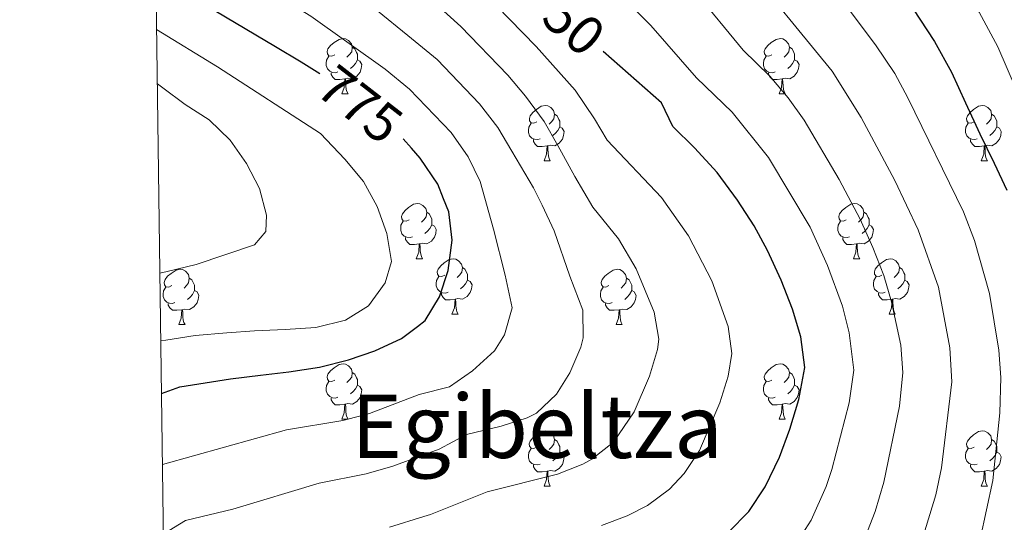
# Model space of a CAD drawing. Units: metres. Extents: x 588890 to 593385, y 4774886 to 4777915.
# Drawn here: x 589782 to 589961, y 4775814 to 4775905 of the extents above; entities that cross this region are included whole.
import ezdxf
from ezdxf.enums import TextEntityAlignment as Align

# ---------------------------------------------------------------- set-up
doc = ezdxf.new("R2010")
doc.units = ezdxf.units.M
doc.header["$MEASUREMENT"] = 0
for name, color, linetype, lineweight in [('Nivel 36', 7, 'Continuous', 0), ('Nivel 4', 7, 'Continuous', 0), ('Nivel 41', 7, 'Continuous', 0), ('Nivel 45', 7, 'Continuous', 0), ('Nivel 5', 7, 'Continuous', 0), ('Nivel 61', 7, 'Continuous', 0), ('Nivel 63', 7, 'Continuous', 0)]:
    doc.layers.add(name, color=color, linetype=linetype, lineweight=lineweight)
doc.styles.add('Style-Helvetica-Narrow-Oblique', font='txt')
doc.styles.add('Style-Times New Roman', font='txt')

msp = doc.modelspace()

# ---------------------------------------------------------------- linework, layer by layer
at = {"layer": 'Nivel 36', "color": 92, "linetype": 'Continuous', "lineweight": 0}
for p, q in [((589840.6, 4775892.02), (589841.73, 4775892.02)), ((589919.93, 4775892.02), (589921.06, 4775892.02)), ((589877.29, 4775879.88), (589878.42, 4775879.88)), ((589956.62, 4775879.88), (589957.75, 4775879.88)), ((589854.11, 4775862.11), (589855.23, 4775862.11)), ((589933.43, 4775862.11), (589934.56, 4775862.11)), ((589860.58, 4775852.07), (589861.71, 4775852.07)), ((589939.91, 4775852.07), (589941.03, 4775852.07)), ((589811.03, 4775850.17), (589812.15, 4775850.17)), ((589890.35, 4775850.17), (589891.48, 4775850.17)), ((589840.6, 4775833.03), (589841.73, 4775833.03)), ((589919.93, 4775833.03), (589921.06, 4775833.03)), ((589877.29, 4775820.89), (589878.42, 4775820.89)), ((589956.62, 4775820.89), (589957.74, 4775820.89))]:
    msp.add_line(p, q, dxfattribs=at)
at = {"layer": 'Nivel 36', "color": 92, "linetype": 'Continuous', "lineweight": 0, "flags": 128}
for points in [[(589839.3, 4775899.08), (589838.77, 4775898.81), (589838.24, 4775898.87), (589837.98, 4775899.24), (589837.92, 4775899.66), (589838.08, 4775900.18), (589838.56, 4775900.78), (589839.2, 4775901.31), (589840.1, 4775901.89), (589840.84, 4775902.05), (589841.27, 4775902), (589841.8, 4775901.68), (589842.33, 4775901.1), (589842.49, 4775900.46), (589842.38, 4775899.61), (589841.95, 4775899.08), (589841.53, 4775898.65)], [(589842.49, 4775900.46), (589842.96, 4775900.14), (589843.28, 4775899.5), (589843.44, 4775899.18), (589843.44, 4775898.6), (589843.44, 4775898.18), (589843.07, 4775897.49), (589842.65, 4775897.01), (589842.17, 4775896.59)], [(589918.63, 4775899.08), (589918.1, 4775898.81), (589917.57, 4775898.87), (589917.3, 4775899.24), (589917.25, 4775899.66), (589917.41, 4775900.18), (589917.89, 4775900.78), (589918.52, 4775901.31), (589919.42, 4775901.89), (589920.17, 4775902.05), (589920.6, 4775902), (589921.12, 4775901.68), (589921.66, 4775901.1), (589921.82, 4775900.46), (589921.7, 4775899.61), (589921.28, 4775899.08), (589920.86, 4775898.65)], [(589921.82, 4775900.46), (589922.29, 4775900.14), (589922.6, 4775899.5), (589922.76, 4775899.18), (589922.76, 4775898.6), (589922.76, 4775898.18), (589922.4, 4775897.49), (589921.98, 4775897.01), (589921.5, 4775896.59)], [(589839.89, 4775896), (589839.46, 4775895.84), (589838.88, 4775895.9), (589838.4, 4775896.11), (589837.98, 4775896.53), (589837.76, 4775897.12), (589837.76, 4775897.54), (589837.82, 4775898.12), (589838.24, 4775898.81)], [(589919.22, 4775896), (589918.79, 4775895.84), (589918.2, 4775895.9), (589917.73, 4775896.11), (589917.3, 4775896.53), (589917.09, 4775897.12), (589917.09, 4775897.54), (589917.14, 4775898.12), (589917.57, 4775898.81)], [(589843.44, 4775898.18), (589843.89, 4775897.93), (589844.24, 4775897.31), (589844.13, 4775896.59), (589843.92, 4775895.95), (589843.33, 4775895.21), (589842.54, 4775894.73), (589841.69, 4775894.83), (589841.26, 4775894.7)], [(589922.76, 4775898.18), (589923.22, 4775897.93), (589923.56, 4775897.31), (589923.46, 4775896.59), (589923.24, 4775895.95), (589922.66, 4775895.21), (589921.86, 4775894.73), (589921.02, 4775894.83), (589920.58, 4775894.7)], [(589841.15, 4775894.7), (589840.26, 4775894.62), (589839.41, 4775894.62), (589838.99, 4775895.05), (589838.67, 4775895.52), (589838.67, 4775895.84)], [(589920.48, 4775894.7), (589919.58, 4775894.62), (589918.74, 4775894.62), (589918.32, 4775895.05), (589918, 4775895.52), (589918, 4775895.84)], [(589840.6, 4775892.02), (589841.04, 4775893.18), (589841.15, 4775894.7), (589841.26, 4775894.7), (589841.29, 4775894.12), (589841.33, 4775893.43), (589841.4, 4775892.82), (589841.51, 4775892.42), (589841.73, 4775892.02)], [(589919.93, 4775892.02), (589920.36, 4775893.18), (589920.48, 4775894.7), (589920.58, 4775894.7), (589920.62, 4775894.12), (589920.66, 4775893.43), (589920.72, 4775892.82), (589920.84, 4775892.42), (589921.06, 4775892.02)], [(589876, 4775886.94), (589875.46, 4775886.67), (589874.94, 4775886.73), (589874.67, 4775887.1), (589874.62, 4775887.52), (589874.78, 4775888.04), (589875.26, 4775888.64), (589875.89, 4775889.17), (589876.79, 4775889.75), (589877.54, 4775889.91), (589877.96, 4775889.86), (589878.49, 4775889.54), (589879.02, 4775888.96), (589879.18, 4775888.32), (589879.07, 4775887.47), (589878.64, 4775886.94), (589878.22, 4775886.51)], [(589955.32, 4775886.94), (589954.79, 4775886.67), (589954.26, 4775886.73), (589954, 4775887.1), (589953.94, 4775887.52), (589954.1, 4775888.04), (589954.58, 4775888.64), (589955.22, 4775889.17), (589956.12, 4775889.75), (589956.86, 4775889.91), (589957.29, 4775889.86), (589957.82, 4775889.54), (589958.35, 4775888.96), (589958.51, 4775888.32), (589958.4, 4775887.47), (589957.97, 4775886.94), (589957.55, 4775886.51)], [(589879.18, 4775888.32), (589879.65, 4775888), (589879.97, 4775887.36), (589880.13, 4775887.04), (589880.13, 4775886.46), (589880.13, 4775886.04), (589879.76, 4775885.35), (589879.34, 4775884.87), (589878.86, 4775884.45)], [(589958.51, 4775888.32), (589958.98, 4775888), (589959.3, 4775887.36), (589959.46, 4775887.04), (589959.46, 4775886.46), (589959.46, 4775886.04), (589959.09, 4775885.35), (589958.67, 4775884.87), (589958.19, 4775884.45)], [(589876.58, 4775883.86), (589876.15, 4775883.7), (589875.57, 4775883.76), (589875.1, 4775883.97), (589874.67, 4775884.39), (589874.46, 4775884.98), (589874.46, 4775885.4), (589874.51, 4775885.98), (589874.94, 4775886.67)], [(589880.13, 4775886.04), (589880.58, 4775885.79), (589880.93, 4775885.17), (589880.82, 4775884.45), (589880.61, 4775883.81), (589880.02, 4775883.07), (589879.23, 4775882.59), (589878.38, 4775882.69), (589877.95, 4775882.56)], [(589955.91, 4775883.86), (589955.48, 4775883.7), (589954.9, 4775883.76), (589954.42, 4775883.97), (589954, 4775884.39), (589953.78, 4775884.98), (589953.78, 4775885.4), (589953.84, 4775885.98), (589954.26, 4775886.67)], [(589959.46, 4775886.04), (589959.91, 4775885.79), (589960.26, 4775885.17), (589960.15, 4775884.45), (589959.94, 4775883.81), (589959.35, 4775883.07), (589958.56, 4775882.59), (589957.71, 4775882.69), (589957.28, 4775882.56)], [(589877.84, 4775882.56), (589876.95, 4775882.48), (589876.1, 4775882.48), (589875.68, 4775882.91), (589875.36, 4775883.38), (589875.36, 4775883.7)], [(589877.29, 4775879.88), (589877.73, 4775881.04), (589877.84, 4775882.56), (589877.95, 4775882.56), (589877.98, 4775881.98), (589878.02, 4775881.29), (589878.09, 4775880.68), (589878.2, 4775880.28), (589878.42, 4775879.88)], [(589957.17, 4775882.56), (589956.28, 4775882.48), (589955.43, 4775882.48), (589955.01, 4775882.91), (589954.69, 4775883.38), (589954.69, 4775883.7)], [(589956.62, 4775879.88), (589957.06, 4775881.04), (589957.17, 4775882.56), (589957.28, 4775882.56), (589957.31, 4775881.98), (589957.35, 4775881.29), (589957.42, 4775880.68), (589957.53, 4775880.28), (589957.75, 4775879.88)], [(589852.81, 4775869.17), (589852.28, 4775868.9), (589851.75, 4775868.96), (589851.48, 4775869.33), (589851.43, 4775869.75), (589851.59, 4775870.27), (589852.07, 4775870.87), (589852.7, 4775871.4), (589853.6, 4775871.98), (589854.35, 4775872.14), (589854.77, 4775872.09), (589855.3, 4775871.77), (589855.83, 4775871.19), (589855.99, 4775870.55), (589855.88, 4775869.7), (589855.46, 4775869.17), (589855.04, 4775868.74)], [(589932.13, 4775869.17), (589931.6, 4775868.9), (589931.07, 4775868.96), (589930.81, 4775869.33), (589930.75, 4775869.75), (589930.91, 4775870.27), (589931.39, 4775870.87), (589932.03, 4775871.4), (589932.93, 4775871.98), (589933.67, 4775872.14), (589934.1, 4775872.09), (589934.63, 4775871.77), (589935.16, 4775871.19), (589935.32, 4775870.55), (589935.21, 4775869.7), (589934.78, 4775869.17), (589934.36, 4775868.74)], [(589855.99, 4775870.55), (589856.47, 4775870.23), (589856.78, 4775869.59), (589856.94, 4775869.27), (589856.94, 4775868.69), (589856.94, 4775868.27), (589856.57, 4775867.58), (589856.15, 4775867.1), (589855.67, 4775866.68)], [(589935.32, 4775870.55), (589935.79, 4775870.23), (589936.11, 4775869.59), (589936.27, 4775869.27), (589936.27, 4775868.69), (589936.27, 4775868.27), (589935.9, 4775867.58), (589935.48, 4775867.1), (589935, 4775866.68)], [(589853.39, 4775866.09), (589852.97, 4775865.93), (589852.38, 4775865.99), (589851.91, 4775866.2), (589851.48, 4775866.62), (589851.27, 4775867.21), (589851.27, 4775867.63), (589851.32, 4775868.21), (589851.75, 4775868.9)], [(589856.94, 4775868.27), (589857.4, 4775868.02), (589857.74, 4775867.4), (589857.63, 4775866.68), (589857.42, 4775866.04), (589856.84, 4775865.3), (589856.04, 4775864.82), (589855.19, 4775864.92), (589854.76, 4775864.79)], [(589932.72, 4775866.09), (589932.29, 4775865.93), (589931.71, 4775865.99), (589931.23, 4775866.2), (589930.81, 4775866.62), (589930.59, 4775867.21), (589930.59, 4775867.63), (589930.65, 4775868.21), (589931.07, 4775868.9)], [(589936.27, 4775868.27), (589936.72, 4775868.02), (589937.07, 4775867.4), (589936.96, 4775866.68), (589936.75, 4775866.04), (589936.16, 4775865.3), (589935.37, 4775864.82), (589934.52, 4775864.92), (589934.09, 4775864.79)], [(589854.65, 4775864.79), (589853.76, 4775864.71), (589852.92, 4775864.71), (589852.49, 4775865.14), (589852.17, 4775865.61), (589852.17, 4775865.93)], [(589854.11, 4775862.11), (589854.54, 4775863.27), (589854.65, 4775864.79), (589854.76, 4775864.79), (589854.8, 4775864.21), (589854.83, 4775863.52), (589854.9, 4775862.91), (589855.02, 4775862.51), (589855.23, 4775862.11)], [(589933.98, 4775864.79), (589933.09, 4775864.71), (589932.24, 4775864.71), (589931.82, 4775865.14), (589931.5, 4775865.61), (589931.5, 4775865.93)], [(589933.43, 4775862.11), (589933.87, 4775863.27), (589933.98, 4775864.79), (589934.09, 4775864.79), (589934.12, 4775864.21), (589934.16, 4775863.52), (589934.23, 4775862.91), (589934.34, 4775862.51), (589934.56, 4775862.11)], [(589859.28, 4775859.13), (589858.75, 4775858.87), (589858.22, 4775858.92), (589857.96, 4775859.29), (589857.9, 4775859.72), (589858.06, 4775860.24), (589858.54, 4775860.83), (589859.18, 4775861.36), (589860.08, 4775861.95), (589860.82, 4775862.11), (589861.25, 4775862.05), (589861.78, 4775861.74), (589862.31, 4775861.15), (589862.47, 4775860.51), (589862.36, 4775859.66), (589861.93, 4775859.13), (589861.51, 4775858.71)], [(589938.61, 4775859.13), (589938.08, 4775858.87), (589937.55, 4775858.92), (589937.28, 4775859.29), (589937.23, 4775859.72), (589937.39, 4775860.24), (589937.87, 4775860.83), (589938.5, 4775861.36), (589939.4, 4775861.95), (589940.15, 4775862.11), (589940.57, 4775862.05), (589941.1, 4775861.74), (589941.63, 4775861.15), (589941.79, 4775860.51), (589941.68, 4775859.66), (589941.26, 4775859.13), (589940.84, 4775858.71)], [(589809.73, 4775857.23), (589809.2, 4775856.96), (589808.67, 4775857.02), (589808.4, 4775857.39), (589808.35, 4775857.81), (589808.51, 4775858.33), (589808.99, 4775858.93), (589809.62, 4775859.46), (589810.52, 4775860.04), (589811.27, 4775860.2), (589811.69, 4775860.15), (589812.22, 4775859.83), (589812.75, 4775859.25), (589812.91, 4775858.61), (589812.8, 4775857.76), (589812.38, 4775857.23), (589811.96, 4775856.8)], [(589862.47, 4775860.51), (589862.94, 4775860.2), (589863.26, 4775859.56), (589863.42, 4775859.24), (589863.42, 4775858.66), (589863.42, 4775858.23), (589863.05, 4775857.54), (589862.63, 4775857.06), (589862.15, 4775856.64)], [(589889.05, 4775857.23), (589888.52, 4775856.96), (589887.99, 4775857.02), (589887.73, 4775857.39), (589887.67, 4775857.81), (589887.83, 4775858.33), (589888.31, 4775858.93), (589888.95, 4775859.46), (589889.85, 4775860.04), (589890.59, 4775860.2), (589891.02, 4775860.15), (589891.55, 4775859.83), (589892.08, 4775859.25), (589892.24, 4775858.61), (589892.13, 4775857.76), (589891.7, 4775857.23), (589891.28, 4775856.8)], [(589941.79, 4775860.51), (589942.27, 4775860.2), (589942.58, 4775859.56), (589942.74, 4775859.24), (589942.74, 4775858.66), (589942.74, 4775858.23), (589942.37, 4775857.54), (589941.95, 4775857.06), (589941.47, 4775856.64)], [(589812.91, 4775858.61), (589813.39, 4775858.29), (589813.7, 4775857.65), (589813.86, 4775857.33), (589813.86, 4775856.75), (589813.86, 4775856.33), (589813.49, 4775855.64), (589813.07, 4775855.16), (589812.59, 4775854.74)], [(589859.87, 4775856.05), (589859.44, 4775855.89), (589858.86, 4775855.95), (589858.38, 4775856.16), (589857.96, 4775856.59), (589857.74, 4775857.17), (589857.74, 4775857.59), (589857.8, 4775858.18), (589858.22, 4775858.87)], [(589863.42, 4775858.23), (589863.87, 4775857.98), (589864.22, 4775857.37), (589864.11, 4775856.64), (589863.9, 4775856), (589863.31, 4775855.26), (589862.52, 4775854.78), (589861.67, 4775854.89), (589861.24, 4775854.76)], [(589892.24, 4775858.61), (589892.71, 4775858.29), (589893.03, 4775857.65), (589893.19, 4775857.33), (589893.19, 4775856.75), (589893.19, 4775856.33), (589892.82, 4775855.64), (589892.4, 4775855.16), (589891.92, 4775854.74)], [(589939.19, 4775856.05), (589938.77, 4775855.89), (589938.18, 4775855.95), (589937.71, 4775856.16), (589937.28, 4775856.59), (589937.07, 4775857.17), (589937.07, 4775857.59), (589937.12, 4775858.18), (589937.55, 4775858.87)], [(589942.74, 4775858.23), (589943.2, 4775857.98), (589943.54, 4775857.37), (589943.43, 4775856.64), (589943.22, 4775856), (589942.64, 4775855.26), (589941.84, 4775854.78), (589940.99, 4775854.89), (589940.56, 4775854.76)], [(589810.31, 4775854.15), (589809.89, 4775853.99), (589809.3, 4775854.05), (589808.83, 4775854.26), (589808.4, 4775854.68), (589808.19, 4775855.27), (589808.19, 4775855.69), (589808.24, 4775856.27), (589808.67, 4775856.96)], [(589813.86, 4775856.33), (589814.32, 4775856.08), (589814.66, 4775855.46), (589814.55, 4775854.74), (589814.34, 4775854.1), (589813.76, 4775853.36), (589812.96, 4775852.88), (589812.11, 4775852.98), (589811.68, 4775852.85)], [(589861.13, 4775854.76), (589860.24, 4775854.67), (589859.39, 4775854.67), (589858.97, 4775855.1), (589858.65, 4775855.58), (589858.65, 4775855.89)], [(589889.64, 4775854.15), (589889.21, 4775853.99), (589888.63, 4775854.05), (589888.15, 4775854.26), (589887.73, 4775854.68), (589887.51, 4775855.27), (589887.51, 4775855.69), (589887.57, 4775856.27), (589887.99, 4775856.96)], [(589893.19, 4775856.33), (589893.64, 4775856.08), (589893.99, 4775855.46), (589893.88, 4775854.74), (589893.67, 4775854.1), (589893.08, 4775853.36), (589892.29, 4775852.88), (589891.44, 4775852.98), (589891.01, 4775852.85)], [(589940.45, 4775854.76), (589939.56, 4775854.67), (589938.72, 4775854.67), (589938.29, 4775855.1), (589937.97, 4775855.58), (589937.97, 4775855.89)], [(589811.57, 4775852.85), (589810.68, 4775852.77), (589809.84, 4775852.77), (589809.41, 4775853.2), (589809.09, 4775853.67), (589809.09, 4775853.99)], [(589860.58, 4775852.07), (589861.02, 4775853.23), (589861.13, 4775854.76), (589861.24, 4775854.76), (589861.27, 4775854.17), (589861.31, 4775853.49), (589861.38, 4775852.87), (589861.49, 4775852.47), (589861.71, 4775852.07)], [(589890.9, 4775852.85), (589890.01, 4775852.77), (589889.16, 4775852.77), (589888.74, 4775853.2), (589888.42, 4775853.67), (589888.42, 4775853.99)], [(589939.91, 4775852.07), (589940.34, 4775853.23), (589940.45, 4775854.76), (589940.56, 4775854.76), (589940.6, 4775854.17), (589940.63, 4775853.49), (589940.7, 4775852.87), (589940.82, 4775852.47), (589941.03, 4775852.07)], [(589811.03, 4775850.17), (589811.46, 4775851.33), (589811.57, 4775852.85), (589811.68, 4775852.85), (589811.72, 4775852.27), (589811.75, 4775851.58), (589811.82, 4775850.97), (589811.94, 4775850.57), (589812.15, 4775850.17)], [(589890.35, 4775850.17), (589890.79, 4775851.33), (589890.9, 4775852.85), (589891.01, 4775852.85), (589891.04, 4775852.27), (589891.08, 4775851.58), (589891.15, 4775850.97), (589891.26, 4775850.57), (589891.48, 4775850.17)], [(589839.3, 4775840.09), (589838.77, 4775839.82), (589838.24, 4775839.88), (589837.98, 4775840.25), (589837.92, 4775840.67), (589838.08, 4775841.19), (589838.56, 4775841.79), (589839.2, 4775842.32), (589840.1, 4775842.9), (589840.84, 4775843.06), (589841.27, 4775843.01), (589841.8, 4775842.69), (589842.33, 4775842.11), (589842.49, 4775841.47), (589842.38, 4775840.62), (589841.95, 4775840.09), (589841.53, 4775839.66)], [(589842.49, 4775841.47), (589842.96, 4775841.15), (589843.28, 4775840.51), (589843.44, 4775840.19), (589843.44, 4775839.61), (589843.44, 4775839.19), (589843.07, 4775838.5), (589842.65, 4775838.02), (589842.17, 4775837.6)], [(589918.63, 4775840.09), (589918.1, 4775839.82), (589917.57, 4775839.88), (589917.3, 4775840.25), (589917.25, 4775840.67), (589917.41, 4775841.19), (589917.89, 4775841.79), (589918.52, 4775842.32), (589919.42, 4775842.9), (589920.17, 4775843.06), (589920.6, 4775843.01), (589921.12, 4775842.69), (589921.66, 4775842.11), (589921.82, 4775841.47), (589921.7, 4775840.62), (589921.28, 4775840.09), (589920.86, 4775839.66)], [(589921.82, 4775841.47), (589922.29, 4775841.15), (589922.6, 4775840.51), (589922.76, 4775840.19), (589922.76, 4775839.61), (589922.76, 4775839.19), (589922.4, 4775838.5), (589921.98, 4775838.02), (589921.5, 4775837.6)], [(589839.89, 4775837.01), (589839.46, 4775836.85), (589838.88, 4775836.91), (589838.4, 4775837.12), (589837.98, 4775837.54), (589837.76, 4775838.13), (589837.76, 4775838.55), (589837.82, 4775839.13), (589838.24, 4775839.82)], [(589919.22, 4775837.01), (589918.79, 4775836.85), (589918.2, 4775836.91), (589917.73, 4775837.12), (589917.3, 4775837.54), (589917.09, 4775838.13), (589917.09, 4775838.55), (589917.14, 4775839.13), (589917.57, 4775839.82)], [(589843.44, 4775839.19), (589843.89, 4775838.94), (589844.24, 4775838.32), (589844.13, 4775837.6), (589843.92, 4775836.96), (589843.33, 4775836.22), (589842.54, 4775835.74), (589841.69, 4775835.84), (589841.26, 4775835.71)], [(589922.76, 4775839.19), (589923.22, 4775838.94), (589923.56, 4775838.32), (589923.46, 4775837.6), (589923.24, 4775836.96), (589922.66, 4775836.22), (589921.86, 4775835.74), (589921.02, 4775835.84), (589920.58, 4775835.71)], [(589841.15, 4775835.71), (589840.26, 4775835.63), (589839.41, 4775835.63), (589838.99, 4775836.06), (589838.67, 4775836.53), (589838.67, 4775836.85)], [(589920.48, 4775835.71), (589919.58, 4775835.63), (589918.74, 4775835.63), (589918.32, 4775836.06), (589918, 4775836.53), (589918, 4775836.85)], [(589840.6, 4775833.03), (589841.04, 4775834.19), (589841.15, 4775835.71), (589841.26, 4775835.71), (589841.29, 4775835.13), (589841.33, 4775834.44), (589841.4, 4775833.83), (589841.51, 4775833.43), (589841.73, 4775833.03)], [(589919.93, 4775833.03), (589920.36, 4775834.19), (589920.48, 4775835.71), (589920.58, 4775835.71), (589920.62, 4775835.13), (589920.66, 4775834.44), (589920.72, 4775833.83), (589920.84, 4775833.43), (589921.06, 4775833.03)], [(589875.99, 4775827.95), (589875.46, 4775827.68), (589874.93, 4775827.74), (589874.67, 4775828.11), (589874.61, 4775828.53), (589874.77, 4775829.05), (589875.25, 4775829.65), (589875.89, 4775830.18), (589876.79, 4775830.76), (589877.53, 4775830.92), (589877.96, 4775830.87), (589878.49, 4775830.55), (589879.02, 4775829.97), (589879.18, 4775829.33), (589879.07, 4775828.48), (589878.64, 4775827.95), (589878.22, 4775827.52)], [(589955.32, 4775827.95), (589954.79, 4775827.68), (589954.26, 4775827.74), (589954, 4775828.11), (589953.94, 4775828.53), (589954.1, 4775829.05), (589954.58, 4775829.65), (589955.22, 4775830.18), (589956.12, 4775830.76), (589956.86, 4775830.92), (589957.29, 4775830.87), (589957.82, 4775830.55), (589958.35, 4775829.97), (589958.51, 4775829.33), (589958.4, 4775828.48), (589957.97, 4775827.95), (589957.55, 4775827.52)], [(589879.18, 4775829.33), (589879.65, 4775829.01), (589879.97, 4775828.37), (589880.13, 4775828.05), (589880.13, 4775827.47), (589880.13, 4775827.05), (589879.76, 4775826.36), (589879.34, 4775825.88), (589878.86, 4775825.46)], [(589958.51, 4775829.33), (589958.98, 4775829.01), (589959.3, 4775828.37), (589959.46, 4775828.05), (589959.46, 4775827.47), (589959.46, 4775827.05), (589959.08, 4775826.36), (589958.66, 4775825.88), (589958.18, 4775825.46)], [(589876.58, 4775824.87), (589876.15, 4775824.71), (589875.57, 4775824.77), (589875.09, 4775824.98), (589874.67, 4775825.4), (589874.45, 4775825.99), (589874.45, 4775826.41), (589874.51, 4775826.99), (589874.93, 4775827.68)], [(589955.91, 4775824.87), (589955.48, 4775824.71), (589954.9, 4775824.77), (589954.42, 4775824.98), (589954, 4775825.4), (589953.78, 4775825.99), (589953.78, 4775826.41), (589953.84, 4775826.99), (589954.26, 4775827.68)], [(589880.13, 4775827.05), (589880.58, 4775826.8), (589880.93, 4775826.18), (589880.82, 4775825.46), (589880.61, 4775824.82), (589880.02, 4775824.08), (589879.23, 4775823.6), (589878.38, 4775823.7), (589877.95, 4775823.57)], [(589959.46, 4775827.05), (589959.91, 4775826.8), (589960.26, 4775826.18), (589960.14, 4775825.46), (589959.94, 4775824.82), (589959.35, 4775824.08), (589958.56, 4775823.6), (589957.7, 4775823.7), (589957.28, 4775823.57)], [(589877.84, 4775823.57), (589876.95, 4775823.49), (589876.1, 4775823.49), (589875.68, 4775823.92), (589875.36, 4775824.39), (589875.36, 4775824.71)], [(589877.29, 4775820.89), (589877.73, 4775822.05), (589877.84, 4775823.57), (589877.95, 4775823.57), (589877.98, 4775822.99), (589878.02, 4775822.3), (589878.09, 4775821.69), (589878.2, 4775821.29), (589878.42, 4775820.89)], [(589957.16, 4775823.57), (589956.28, 4775823.49), (589955.43, 4775823.49), (589955.01, 4775823.92), (589954.69, 4775824.39), (589954.69, 4775824.71)], [(589956.62, 4775820.89), (589957.06, 4775822.05), (589957.16, 4775823.57), (589957.28, 4775823.57), (589957.31, 4775822.99), (589957.34, 4775822.3), (589957.42, 4775821.69), (589957.53, 4775821.29), (589957.74, 4775820.89)]]:
    msp.add_lwpolyline(points, dxfattribs=at)
at = {"layer": 'Nivel 4', "color": 36, "linetype": 'Continuous', "lineweight": 30, "flags": 128}
for points, elevation in [([(589863.88, 4775996.35), (589866.95, 4775992.4), (589882.88, 4775975.03), (589889.88, 4775967.89), (589898.43, 4775959.61), (589913.97, 4775945.59), (589924.44, 4775934.24), (589928.67, 4775929.28), (589931.64, 4775925.25), (589939.03, 4775915.46), (589948.16, 4775901.51), (589951.21, 4775895.93), (589953.79, 4775890.35), (589956.37, 4775884.77), (589958.95, 4775879.42), (589961.29, 4775874.54)], 725), ([(589836.6, 4775895.66), (589833.23, 4775897.76), (589828.56, 4775900.54), (589806.86, 4775913.49)], 775), ([(589910.75, 4775812.52), (589914.47, 4775816.26), (589917.44, 4775820.74), (589920.03, 4775826.15), (589921.87, 4775831.19), (589923.53, 4775836.6), (589924.63, 4775842.38), (589923.87, 4775847.97), (589922.36, 4775852.99), (589920.3, 4775858.2), (589917.86, 4775863.6), (589915.42, 4775868.06), (589912.42, 4775872.71), (589908.68, 4775877.73), (589904.57, 4775882.19), (589900.64, 4775886.09), (589898.63, 4775890.4), (589888.04, 4775899.66)], 750), ([(589807.86, 4775837.7), (589811.18, 4775838.88), (589820.37, 4775840.31), (589825.84, 4775841.02), (589830.97, 4775841.62), (589836.56, 4775842.45), (589841.79, 4775843.75), (589846.56, 4775845.4), (589851.44, 4775847.63), (589854.34, 4775849.83), (589855.74, 4775850.9), (589858.29, 4775855.22), (589859.91, 4775860), (589860.59, 4775865.47), (589859.99, 4775870.6), (589859.04, 4775872.99), (589857.99, 4775875.6), (589854.83, 4775880.36), (589853.26, 4775882.13), (589851.74, 4775883.84)], 775)]:
    msp.add_lwpolyline(points, dxfattribs=dict(at, elevation=elevation))
at = {"layer": 'Nivel 5', "color": 36, "linetype": 'Continuous', "lineweight": 0, "flags": 128}
for points, elevation in [([(589944.6, 4775807.04), (589948.4, 4775819.28), (589949.43, 4775824.17), (589951.29, 4775839.77), (589950.93, 4775845.98), (589948.86, 4775856.93), (589945.17, 4775867.37), (589940.96, 4775876.3), (589934.86, 4775887.69), (589929.55, 4775896.13), (589912.84, 4775916.63), (589909.32, 4775920.54), (589900.71, 4775929.74), (589887.87, 4775941.79), (589884.58, 4775945.58), (589873.06, 4775957.49), (589866.28, 4775966.17), (589849.68, 4775989.52), (589842.64, 4775999.43), (589831.92, 4776013.5), (589822.39, 4776029.44), (589812.57, 4776047.1), (589804.93, 4776059.45)], 735), ([(589935.54, 4775811.61), (589937.37, 4775816.28), (589938.94, 4775821.57), (589941.76, 4775835.39), (589942.42, 4775841.46), (589942.04, 4775846.43), (589940.35, 4775854.27), (589938.93, 4775859.05), (589936.96, 4775864.13), (589934.64, 4775869.29), (589930.86, 4775876.45), (589924.47, 4775887.24), (589921.56, 4775891.31), (589918.26, 4775895.22), (589913.44, 4775899.9), (589904.67, 4775910.61), (589894.08, 4775921.81), (589883.25, 4775932.19), (589869.97, 4775947.01), (589850.17, 4775974.95), (589826.26, 4776008.7), (589805.8, 4776044.07), (589805.12, 4776045.16)], 740), ([(589923.05, 4775810.49), (589925.75, 4775814.7), (589928.45, 4775820.79), (589929.48, 4775823.86), (589932.65, 4775835.99), (589933.52, 4775841.92), (589932.67, 4775848.67), (589931.44, 4775853.53), (589928.74, 4775860.88), (589925.56, 4775867.83), (589917.99, 4775880.44), (589911.41, 4775888.7), (589904.98, 4775894.94), (589896.67, 4775904.39), (589877.32, 4775923.97), (589863.34, 4775940.05), (589854.81, 4775952.4), (589850.71, 4775958.65), (589832.88, 4775985.85), (589820.6, 4776003.9), (589814.6, 4776015.17), (589805.31, 4776030.71)], 745), ([(589956.42, 4775811.25), (589958.73, 4775821.91), (589960, 4775834.17), (589960.2, 4775840.55), (589959.83, 4775845.53), (589958.14, 4775855.82), (589955.38, 4775865.43), (589953.39, 4775870.61), (589943.28, 4775891.3), (589940.91, 4775895.7), (589937.46, 4775900.9), (589923.83, 4775919.02), (589916.47, 4775927.84), (589907.34, 4775937.67), (589893.15, 4775950.7), (589877.64, 4775966.64), (589867.93, 4775978.07), (589849.7, 4776003.07)], 730), ([(589876.59, 4775997.31), (589882.25, 4775989.06), (589888.77, 4775981.39), (589903.1, 4775966.25), (589909.94, 4775959.62), (589921.11, 4775949.62), (589925.85, 4775944.82), (589933.99, 4775935.52), (589944.32, 4775922.95), (589950.45, 4775915.06), (589956.25, 4775906.82), (589959.66, 4775900.53), (589971.64, 4775872.58)], 720), ([(589887.7, 4775813.75), (589892.37, 4775815.46), (589896.03, 4775817.35), (589900.06, 4775820.33), (589902.72, 4775823.19), (589905.47, 4775827.36), (589909.16, 4775835.99), (589910.72, 4775840.84), (589911.36, 4775844.95), (589910.71, 4775849.84), (589907.73, 4775858.13), (589903.47, 4775866.27), (589898.6, 4775873.23), (589888.73, 4775883.6), (589886.46, 4775887.49), (589882.94, 4775892.65), (589875.86, 4775900.59), (589854.22, 4775922.86), (589851.84, 4775924.86), (589846.68, 4775929.2), (589834.99, 4775945.46), (589805.84, 4775990.36)], 755), ([(589808.03, 4775824.77), (589830.54, 4775831.1), (589840.79, 4775832.78), (589845.62, 4775834.05), (589854.65, 4775837.48), (589860.13, 4775838.86), (589864.33, 4775841.79), (589868.31, 4775845.39), (589870.12, 4775848.32), (589871.53, 4775853.21), (589870.26, 4775859.14), (589868.12, 4775867.44), (589865.72, 4775876.11), (589863.52, 4775880.6), (589860.42, 4775885.01), (589852.9, 4775892.87), (589848.48, 4775896.47), (589834.98, 4775906.12), (589812.28, 4775920.08), (589808.4, 4775923.2), (589806.7, 4775925.29)], 770), ([(589852.22, 4775913.27), (589862.21, 4775904.2), (589870.72, 4775895.41), (589873.94, 4775891.59), (589877.31, 4775886.97), (589879.8, 4775882.63), (589882.87, 4775877.04), (589886.15, 4775871.45), (589890.77, 4775865.71), (589894.03, 4775860.25), (589897.24, 4775852.41), (589898.1, 4775847.51), (589897.88, 4775845.65), (589896.44, 4775840.8), (589893.67, 4775834.33), (589889.88, 4775828.84), (589885.96, 4775825.74), (589884.34, 4775824.86), (589879.71, 4775823.03), (589866.97, 4775819.86), (589856.71, 4775815.74), (589855.49, 4775815.36), (589849.25, 4775813.43)], 760), ([(589808.2, 4775812.16), (589812.22, 4775814.64), (589820.79, 4775816.68), (589836.51, 4775821.42), (589845.02, 4775823.11), (589849.82, 4775824.47), (589855.12, 4775826.41), (589858.27, 4775827.57), (589863.23, 4775830.21), (589869.49, 4775831.72), (589874.21, 4775833.28), (589875.89, 4775834.13), (589879.52, 4775837.52), (589881.95, 4775841.43), (589883.99, 4775846.05), (589884.39, 4775847.77), (589884.32, 4775852.78), (589881.98, 4775858.94), (589879.14, 4775867.18), (589876.95, 4775871.8), (589875.36, 4775874.95), (589871.46, 4775881.62), (589868.88, 4775885.9), (589865.57, 4775890.22), (589857.89, 4775898.24), (589852.58, 4775902.58), (589841.55, 4775911.58)], 765), ([(589807.74, 4775847.2), (589808.65, 4775847.36), (589814, 4775848.19), (589819.71, 4775848.68), (589824.72, 4775849.05), (589830.3, 4775849.3), (589835.89, 4775849.66), (589841.25, 4775850.96), (589845.43, 4775853.54), (589848.44, 4775857.74), (589849.6, 4775861.59), (589848.76, 4775866.71), (589847, 4775871.59), (589844.54, 4775876.13), (589841.15, 4775880.19), (589836.71, 4775884.84), (589818.04, 4775896.89), (589806.99, 4775903.66)], 780), ([(589807.12, 4775893.83), (589808.1, 4775893.1), (589812.19, 4775890.08), (589816.51, 4775887.3), (589820.36, 4775883.59), (589823.29, 4775879.4), (589825.63, 4775874.87), (589826.93, 4775869.98), (589826.82, 4775867.07), (589824.74, 4775864.62), (589814.15, 4775861.09), (589808.91, 4775859.79), (589807.57, 4775859.5)], 785)]:
    msp.add_lwpolyline(points, dxfattribs=dict(at, elevation=elevation))
at = {"layer": 'Nivel 61', "color": 250, "linetype": 'Continuous', "lineweight": 0}
msp.add_3dface([(589815.07, 4775291.73), (589784.51, 4777605.3), (593172.68, 4777650.81), (593204.42, 4775337.2)], dxfattribs=at)
at = {"layer": 'Nivel 63', "color": 7, "linetype": 'Continuous', "lineweight": 0}
msp.add_3dface([(588930.14, 4774885.98), (588890.33, 4777855.71), (593344.87, 4777915.49), (593384.71, 4774945.74)], dxfattribs=at)

# ---------------------------------------------------------------- texts
at = {"layer": 'Nivel 41', "color": 27, "linetype": 'Continuous', "lineweight": 0, "style": 'Style-Helvetica-Narrow-Oblique'}
for s, rotation, p in [('750', 318.85, (589880.73, 4775906.17, 750)), ('775', 322.21, (589843.89, 4775890.09, 775))]:
    msp.add_text(s, height=7, rotation=rotation, dxfattribs=at).set_placement(p, align=Align.MIDDLE_CENTER)
at = {"layer": 'Nivel 45', "color": 250, "linetype": 'Continuous', "lineweight": 0, "style": 'Style-Times New Roman'}
msp.add_text('Egibeltza', height=11.5, dxfattribs=at).set_placement((589876, 4775831.73, 764.06), align=Align.MIDDLE_CENTER)

doc.saveas('drawing.dxf')
